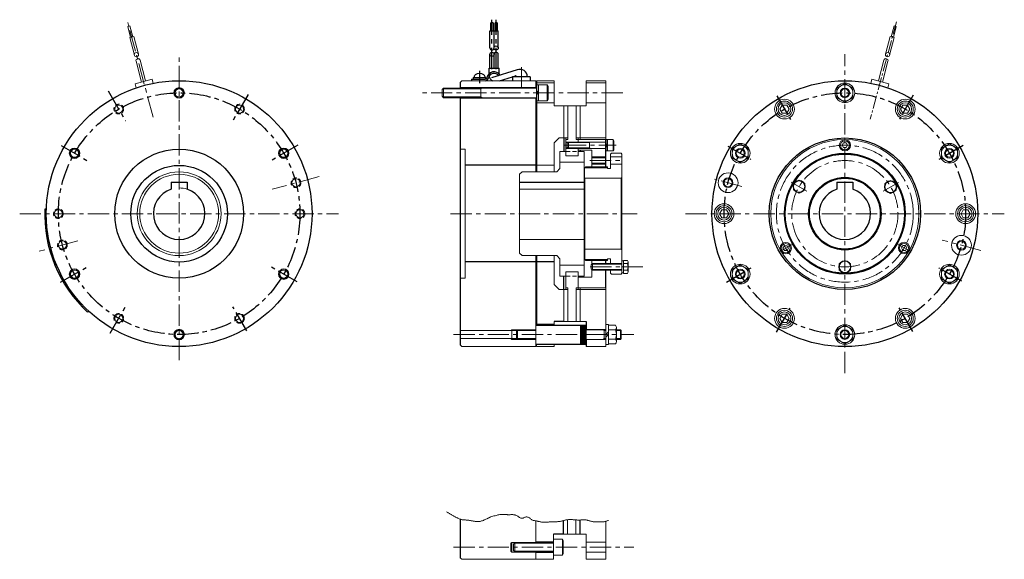
# Model space of a CAD drawing. Units: millimetres. Extents: x -306 to 306, y -141 to 194.
import ezdxf

# ---------------------------------------------------------------- set-up
doc = ezdxf.new("R2010")
doc.units = ezdxf.units.MM
doc.header["$LTSCALE"] = 0.416667
for name, pattern in [('CENTER', [50.8, 31.75, -6.35, 6.35, -6.35]), ('CENTER2', [28.575, 19.05, -3.175, 3.175, -3.175]), ('DASHED2', [9.525, 6.35, -3.175])]:
    doc.linetypes.add(name, pattern=pattern)
doc.layers.add('Layer0001', color=7, linetype='Continuous')

# ---------------------------------------------------------------- blocks, each defined once
blk = doc.blocks.new('DC_GROUP_165_1')
at = {"color": 4, "linetype": 'Continuous', "lineweight": 25}
for p, q in [((-289, 75.96), (-290, 75.99)), ((-282.77, 41.51), (-283.69, 41.12)), ((-262.81, 12.74), (-263.5, 12.01))]:
    blk.add_line(p, q, dxfattribs=at)
blk.add_arc((-206.55, 73.08), 83.5, 178, 227, dxfattribs=at)
blk = doc.blocks.new('DC_GROUP_165_2')
at = {"color": 3, "linetype": 'Continuous', "lineweight": 13}
for p, q in [((58.37, -8.18), (58.37, 4.32)), ((58.37, 4.32), (59.97, 4.32)), ((59.97, -8.18), (59.97, 4.32)), ((59.97, 3.85), (64.47, 3.85)), ((64.47, 0.96), (59.97, 0.96)), ((64.97, 2.4), (64.97, -6.26)), ((59.97, -4.81), (64.47, -4.81)), ((59.97, -8.18), (58.37, -8.18)), ((59.97, -7.7), (64.47, -7.7))]:
    blk.add_line(p, q, dxfattribs=at)
for centre, radius, start, end in [((62.65, 2.4), 2.32, 321.48106, 38.51894), ((56.46, -1.93), 8.51, 340.18081, 19.81919), ((62.65, -6.26), 2.32, 321.48106, 38.51894)]:
    blk.add_arc(centre, radius, start, end, dxfattribs=at)
blk = doc.blocks.new('DC_GROUP_165_3')
at = {"color": 3, "linetype": 'Continuous', "lineweight": 18}
for p, q in [((-40.48, -112.01), (-40.14, -112.22)), ((-40.14, -112.22), (-39.79, -112.43)), ((-39.79, -112.43), (-39.45, -112.64)), ((-39.45, -112.64), (-39.1, -112.85)), ((-39.1, -112.85), (-38.75, -113.06)), ((-38.75, -113.06), (-38.41, -113.26)), ((-38.41, -113.26), (-38.06, -113.47)), ((-38.06, -113.47), (-37.71, -113.67)), ((-37.71, -113.67), (-37.36, -113.88)), ((-37.36, -113.88), (-37.01, -114.08)), ((-37.01, -114.08), (-36.66, -114.28)), ((-36.66, -114.28), (-36.31, -114.48)), ((-36.31, -114.48), (-35.96, -114.67)), ((-35.96, -114.67), (-35.6, -114.87)), ((-35.6, -114.87), (-35.25, -115.06)), ((-35.25, -115.06), (-34.89, -115.25)), ((-34.89, -115.25), (-34.53, -115.44)), ((-34.53, -115.44), (-34.17, -115.62)), ((-34.17, -115.62), (-33.81, -115.8)), ((-33.81, -115.8), (-33.45, -115.98)), ((-33.45, -115.98), (-33.08, -116.15)), ((-13.29, -115.19), (-12.98, -115.09)), ((-12.98, -115.09), (-12.35, -114.9)), ((-12.35, -114.9), (-11.72, -114.72)), ((-11.72, -114.72), (-11.07, -114.54)), ((-11.07, -114.54), (-10.43, -114.37)), ((-10.43, -114.37), (-9.8, -114.21)), ((-9.8, -114.21), (-9.18, -114.07)), ((-9.18, -114.07), (-8.58, -113.94)), ((-8.58, -113.94), (-8, -113.83)), ((-8, -113.83), (-7.46, -113.74)), ((-7.46, -113.74), (-6.94, -113.68)), ((-6.94, -113.68), (-6.46, -113.63)), ((-6.46, -113.63), (-6, -113.61)), ((-6, -113.61), (-5.57, -113.59)), ((-5.57, -113.59), (-5.16, -113.6)), ((-5.16, -113.6), (-4.76, -113.61)), ((-4.76, -113.61), (-4.38, -113.62)), ((-4.38, -113.62), (-4.01, -113.65)), ((-4.01, -113.65), (-3.65, -113.68)), ((-3.65, -113.68), (-3.29, -113.7)), ((-3.29, -113.7), (-2.93, -113.73)), ((-2.93, -113.73), (-2.58, -113.75)), ((-2.58, -113.75), (-2.22, -113.77)), ((-2.22, -113.77), (-1.85, -113.77)), ((-1.85, -113.77), (-1.47, -113.77)), ((-1.47, -113.77), (-1.08, -113.76)), ((-1.08, -113.76), (-0.68, -113.74)), ((-0.68, -113.74), (-0.28, -113.73)), ((-0.28, -113.73), (0.13, -113.72)), ((0.13, -113.72), (0.54, -113.73)), ((0.54, -113.73), (0.95, -113.75)), ((0.95, -113.75), (1.36, -113.8)), ((1.36, -113.8), (1.77, -113.87)), ((1.77, -113.87), (2.17, -113.98)), ((2.17, -113.98), (2.57, -114.12)), ((2.57, -114.12), (2.96, -114.3)), ((2.96, -114.3), (3.35, -114.52)), ((3.35, -114.52), (3.72, -114.76)), ((3.72, -114.76), (4.09, -115.01)), ((4.09, -115.01), (4.46, -115.26)), ((4.46, -115.26), (4.82, -115.49)), ((4.82, -115.49), (5.18, -115.7)), ((5.18, -115.7), (5.54, -115.86)), ((5.54, -115.86), (5.9, -115.97)), ((5.9, -115.97), (6.25, -116.02)), ((6.25, -116.02), (6.61, -115.99)), ((6.61, -115.99), (6.97, -115.88)), ((6.97, -115.88), (7.33, -115.72)), ((7.33, -115.72), (7.7, -115.53)), ((7.7, -115.53), (8.09, -115.36)), ((8.09, -115.36), (8.48, -115.24)), ((8.48, -115.24), (8.89, -115.18)), ((8.89, -115.18), (9.3, -115.18)), ((9.3, -115.18), (9.71, -115.24)), ((9.71, -115.24), (10.12, -115.35)), ((10.12, -115.35), (10.51, -115.51)), ((10.51, -115.51), (10.89, -115.71)), ((10.89, -115.71), (11.24, -115.94)), ((11.24, -115.94), (11.56, -116.2)), ((-33.08, -116.15), (-32.71, -116.32)), ((-32.71, -116.32), (-32.34, -116.48)), ((-32.34, -116.48), (-31.96, -116.62)), ((-31.96, -116.62), (-31.58, -116.73)), ((-31.58, -116.73), (-31.18, -116.81)), ((-31.18, -116.81), (-30.79, -116.87)), ((-30.79, -116.87), (-30.38, -116.92)), ((-30.38, -116.92), (-29.98, -116.95)), ((-29.98, -116.95), (-29.57, -116.98)), ((-29.57, -116.98), (-29.16, -117)), ((-29.16, -117), (-28.76, -117.03)), ((-28.76, -117.03), (-28.35, -117.06)), ((-28.35, -117.06), (-27.95, -117.1)), ((-27.95, -117.1), (-27.56, -117.14)), ((-27.56, -117.14), (-27.16, -117.19)), ((-27.16, -117.19), (-26.76, -117.25)), ((-26.76, -117.25), (-26.36, -117.31)), ((-26.36, -117.31), (-25.96, -117.38)), ((-25.96, -117.38), (-25.56, -117.45)), ((-25.56, -117.45), (-25.16, -117.52)), ((-25.16, -117.52), (-24.75, -117.59)), ((-24.75, -117.59), (-24.35, -117.67)), ((-24.35, -117.67), (-23.94, -117.74)), ((-23.94, -117.74), (-23.53, -117.81)), ((-23.53, -117.81), (-23.12, -117.87)), ((-23.12, -117.87), (-22.72, -117.93)), ((-22.72, -117.93), (-22.32, -117.98)), ((-22.32, -117.98), (-21.94, -118.02)), ((-21.94, -118.02), (-21.56, -118.05)), ((-21.56, -118.05), (-21.19, -118.06)), ((-21.19, -118.06), (-20.82, -118.06)), ((-20.82, -118.06), (-20.45, -118.03)), ((-20.45, -118.03), (-20.07, -117.98)), ((-20.07, -117.98), (-19.66, -117.91)), ((-19.66, -117.91), (-19.22, -117.8)), ((-19.22, -117.8), (-18.74, -117.66)), ((-18.74, -117.66), (-18.22, -117.48)), ((-18.22, -117.48), (-17.68, -117.27)), ((-17.68, -117.27), (-17.12, -117.05)), ((-17.12, -117.05), (-16.58, -116.82)), ((-16.58, -116.82), (-16.07, -116.59)), ((-16.07, -116.59), (-15.61, -116.37)), ((-15.61, -116.37), (-15.5, -116.32)), ((11.56, -116.2), (11.87, -116.46)), ((11.87, -116.46), (12.17, -116.72)), ((12.17, -116.72), (12.5, -116.94)), ((12.5, -116.94), (12.84, -117.12)), ((12.84, -117.12), (13.21, -117.27)), ((13.21, -117.27), (13.6, -117.38)), ((13.6, -117.38), (13.99, -117.46)), ((13.99, -117.46), (14.4, -117.54)), ((14.4, -117.54), (14.82, -117.6)), ((14.82, -117.6), (15.23, -117.66)), ((15.23, -117.66), (15.64, -117.73)), ((15.64, -117.73), (16.05, -117.81)), ((16.05, -117.81), (16.45, -117.89)), ((16.45, -117.89), (16.85, -117.98)), ((16.85, -117.98), (17.24, -118.07)), ((17.24, -118.07), (17.63, -118.15)), ((17.63, -118.15), (18.03, -118.23)), ((18.03, -118.23), (18.42, -118.3)), ((18.42, -118.3), (18.81, -118.36)), ((18.81, -118.36), (19.21, -118.41)), ((19.21, -118.41), (19.6, -118.44)), ((19.6, -118.44), (20, -118.46)), ((20, -118.46), (20.4, -118.46)), ((20.4, -118.46), (20.8, -118.45)), ((20.8, -118.45), (21.2, -118.43)), ((21.2, -118.43), (21.6, -118.41)), ((21.6, -118.41), (22.01, -118.38)), ((22.01, -118.38), (22.41, -118.34)), ((22.41, -118.34), (22.82, -118.3)), ((22.82, -118.3), (23.22, -118.26)), ((23.22, -118.26), (23.63, -118.23)), ((23.63, -118.23), (24.04, -118.2)), ((24.04, -118.2), (24.45, -118.17)), ((24.45, -118.17), (24.85, -118.16)), ((24.85, -118.16), (25.26, -118.15)), ((25.26, -118.15), (25.67, -118.14)), ((25.67, -118.14), (26.07, -118.14)), ((26.07, -118.14), (26.48, -118.14)), ((26.48, -118.14), (26.89, -118.13)), ((26.89, -118.13), (27.29, -118.13)), ((27.29, -118.13), (27.69, -118.12)), ((27.69, -118.12), (28.1, -118.11)), ((28.1, -118.11), (28.5, -118.09)), ((28.5, -118.09), (28.9, -118.06)), ((28.9, -118.06), (29.3, -118.02)), ((29.3, -118.02), (29.69, -117.96)), ((29.69, -117.96), (30.09, -117.9)), ((30.09, -117.9), (30.48, -117.82)), ((30.48, -117.82), (30.87, -117.72)), ((30.87, -117.72), (31.26, -117.63)), ((31.26, -117.63), (31.66, -117.52)), ((31.66, -117.52), (32.05, -117.42)), ((32.05, -117.42), (32.44, -117.31)), ((32.44, -117.31), (32.83, -117.21)), ((32.83, -117.21), (33.22, -117.12)), ((33.22, -117.12), (33.62, -117.04)), ((33.62, -117.04), (34.02, -116.97)), ((34.02, -116.97), (34.42, -116.91)), ((34.42, -116.91), (34.82, -116.86)), ((34.82, -116.86), (35.22, -116.83)), ((35.22, -116.83), (35.63, -116.81)), ((35.63, -116.81), (36.03, -116.79)), ((36.03, -116.79), (36.44, -116.79)), ((36.44, -116.79), (36.84, -116.8)), ((36.84, -116.8), (37.25, -116.81)), ((37.25, -116.81), (37.65, -116.83)), ((37.65, -116.83), (38.05, -116.86)), ((38.05, -116.86), (38.46, -116.89)), ((38.46, -116.89), (38.86, -116.92)), ((38.86, -116.92), (39.26, -116.95)), ((39.26, -116.95), (39.66, -116.98)), ((39.66, -116.98), (40.07, -117.01)), ((40.07, -117.01), (40.47, -117.04)), ((40.47, -117.04), (40.87, -117.06)), ((40.87, -117.06), (41.28, -117.07)), ((41.28, -117.07), (41.68, -117.08)), ((41.68, -117.08), (42.08, -117.07)), ((42.08, -117.07), (42.49, -117.06)), ((42.49, -117.06), (42.89, -117.03)), ((42.89, -117.03), (43.3, -117)), ((43.3, -117), (43.7, -116.96)), ((43.7, -116.96), (44.11, -116.93)), ((44.11, -116.93), (44.51, -116.91)), ((44.51, -116.91), (44.91, -116.91)), ((44.91, -116.91), (45.31, -116.92)), ((45.31, -116.92), (45.71, -116.96)), ((45.71, -116.96), (46.11, -117.01)), ((46.11, -117.01), (46.5, -117.09)), ((46.5, -117.09), (46.89, -117.18)), ((46.89, -117.18), (47.29, -117.28)), ((47.29, -117.28), (47.68, -117.39)), ((47.68, -117.39), (48.07, -117.5)), ((48.07, -117.5), (48.46, -117.62)), ((48.46, -117.62), (48.86, -117.73)), ((48.86, -117.73), (49.25, -117.84)), ((49.25, -117.84), (49.64, -117.94)), ((49.64, -117.94), (50.04, -118.03)), ((50.04, -118.03), (50.43, -118.1)), ((50.43, -118.1), (50.83, -118.16)), ((50.83, -118.16), (51.23, -118.2)), ((51.23, -118.2), (51.63, -118.22)), ((51.63, -118.22), (52.03, -118.23)), ((52.03, -118.23), (52.43, -118.22)), ((52.43, -118.22), (52.84, -118.21)), ((52.84, -118.21), (53.24, -118.2)), ((53.24, -118.2), (53.65, -118.18)), ((53.65, -118.18), (54.05, -118.18)), ((54.05, -118.18), (54.46, -118.18)), ((54.46, -118.18), (54.87, -118.19)), ((54.87, -118.19), (55.27, -118.2)), ((55.27, -118.2), (55.68, -118.22)), ((55.68, -118.22), (56.08, -118.22)), ((56.08, -118.22), (56.49, -118.21)), ((56.49, -118.21), (56.88, -118.18)), ((56.88, -118.18), (57.28, -118.13)), ((57.28, -118.13), (57.67, -118.06)), ((57.67, -118.06), (58.06, -117.96)), ((58.06, -117.96), (58.45, -117.85)), ((58.45, -117.85), (58.84, -117.72)), ((58.84, -117.72), (59.22, -117.59)), ((59.22, -117.59), (59.6, -117.44)), ((59.6, -117.44), (59.99, -117.3))]:
    blk.add_line(p, q, dxfattribs=at)
blk = doc.blocks.new('DC_GROUP_165_4')
at = {"color": 3, "linetype": 'Continuous', "lineweight": 18}
for p, q in [((-15.1, -116.15), (-15.06, -116.13)), ((-15.06, -116.13), (-15.02, -116.12)), ((-15.02, -116.12), (-14.98, -116.1)), ((-14.98, -116.1), (-14.94, -116.08)), ((-14.94, -116.08), (-14.9, -116.06)), ((-14.9, -116.06), (-14.86, -116.04)), ((-14.86, -116.04), (-14.82, -116.02)), ((-14.82, -116.02), (-14.78, -116)), ((-14.78, -116), (-14.74, -115.98)), ((-14.74, -115.98), (-14.7, -115.96)), ((-14.7, -115.96), (-14.66, -115.94)), ((-14.66, -115.94), (-14.62, -115.92)), ((-14.62, -115.92), (-14.58, -115.9)), ((-14.58, -115.9), (-14.54, -115.88)), ((-14.54, -115.88), (-14.5, -115.86)), ((-14.5, -115.86), (-14.46, -115.84)), ((-14.46, -115.84), (-14.42, -115.82)), ((-14.42, -115.82), (-14.38, -115.79)), ((-14.38, -115.79), (-14.34, -115.77)), ((-14.34, -115.77), (-14.3, -115.75)), ((-14.3, -115.75), (-14.26, -115.73)), ((-14.26, -115.73), (-14.22, -115.71)), ((-14.22, -115.71), (-14.18, -115.69)), ((-14.18, -115.69), (-14.14, -115.67)), ((-14.14, -115.67), (-14.1, -115.66)), ((-14.1, -115.66), (-14.06, -115.64)), ((-14.06, -115.64), (-14.01, -115.62)), ((-14.01, -115.62), (-13.97, -115.6)), ((-13.97, -115.6), (-13.93, -115.58)), ((-13.93, -115.58), (-13.89, -115.56)), ((-13.89, -115.56), (-13.86, -115.54)), ((-13.86, -115.54), (-13.82, -115.51)), ((-13.82, -115.51), (-13.79, -115.48)), ((-13.79, -115.48), (-13.75, -115.45)), ((-13.75, -115.45), (-13.72, -115.42)), ((-13.72, -115.42), (-13.68, -115.4)), ((-13.68, -115.4), (-13.64, -115.37)), ((-13.64, -115.37), (-13.6, -115.35)), ((-13.6, -115.35), (-13.56, -115.34)), ((-13.56, -115.34), (-13.52, -115.32)), ((-13.52, -115.32), (-13.48, -115.31)), ((-13.48, -115.31), (-13.44, -115.29)), ((-13.44, -115.29), (-13.39, -115.27)), ((-13.39, -115.27), (-13.36, -115.24)), ((-13.36, -115.24), (-13.32, -115.22)), ((-13.32, -115.22), (-13.29, -115.19)), ((-15.5, -116.32), (-15.39, -116.28)), ((-15.5, -116.32), (-15.48, -116.31)), ((-15.48, -116.31), (-15.43, -116.29)), ((-15.39, -116.28), (-15.35, -116.26)), ((-15.35, -116.26), (-15.31, -116.24)), ((-15.31, -116.24), (-15.27, -116.22)), ((-15.27, -116.22), (-15.23, -116.21)), ((-15.23, -116.21), (-15.19, -116.19)), ((-15.19, -116.19), (-15.14, -116.17)), ((-15.14, -116.17), (-15.1, -116.15))]:
    blk.add_line(p, q, dxfattribs=at)
blk = doc.blocks.new('DC_GROUP_165_5')
at = {"color": 3, "linetype": 'Continuous', "lineweight": 13}
for p, q in [((271.73, 116.35), (266.73, 113.46)), ((276.73, 113.46), (271.73, 116.35)), ((266.73, 113.46), (266.73, 107.69)), ((276.73, 107.69), (276.73, 113.46)), ((266.73, 107.69), (271.73, 104.8)), ((271.73, 104.8), (276.73, 107.69))]:
    blk.add_line(p, q, dxfattribs=at)
for radius in [6.1, 5, 2.46]:
    blk.add_circle((271.73, 110.58), radius, dxfattribs=at)
at = {"color": 4, "linetype": 'Continuous', "lineweight": 13}
blk.add_circle((271.73, 110.58), 3, dxfattribs=at)
blk = doc.blocks.new('DC_GROUP_165_6')
at = {"color": 3, "linetype": 'Continuous', "lineweight": 13}
for p, q in [((271.73, 41.35), (266.73, 38.46)), ((266.73, 38.46), (266.73, 32.69)), ((276.73, 38.46), (271.73, 41.35)), ((276.73, 32.69), (276.73, 38.46)), ((266.73, 32.69), (271.73, 29.8)), ((271.73, 29.8), (276.73, 32.69))]:
    blk.add_line(p, q, dxfattribs=at)
for radius in [6.1, 5, 2.46]:
    blk.add_circle((271.73, 35.58), radius, dxfattribs=at)
at = {"color": 4, "linetype": 'Continuous', "lineweight": 13}
blk.add_circle((271.73, 35.58), 3, dxfattribs=at)
blk = doc.blocks.new('DC_GROUP_165_7')
at = {"color": 3, "linetype": 'Continuous', "lineweight": 13}
for p, q in [((242.83, 10.62), (241.39, 8.12)), ((241.39, 8.12), (242.83, 5.62)), ((245.72, 10.62), (242.83, 10.62)), ((247.16, 8.12), (245.72, 10.62)), ((245.72, 5.62), (247.16, 8.12)), ((242.83, 5.62), (245.72, 5.62))]:
    blk.add_line(p, q, dxfattribs=at)
for radius in [5, 3.96]:
    blk.add_circle((244.28, 8.12), radius, dxfattribs=at)
blk = doc.blocks.new('DC_GROUP_165_8')
at = {"color": 3, "linetype": 'Continuous', "lineweight": 13}
for p, q in [((242.83, 140.53), (241.39, 138.03)), ((241.39, 138.03), (242.83, 135.53)), ((245.72, 140.53), (242.83, 140.53)), ((242.83, 135.53), (245.72, 135.53)), ((247.16, 138.03), (245.72, 140.53)), ((245.72, 135.53), (247.16, 138.03))]:
    blk.add_line(p, q, dxfattribs=at)
for radius in [5, 3.96]:
    blk.add_circle((244.28, 138.03), radius, dxfattribs=at)
blk = doc.blocks.new('DC_GROUP_165_9')
at = {"color": 3, "linetype": 'Continuous', "lineweight": 13}
for p, q in [((280.33, 75.58), (278.89, 73.08)), ((283.22, 75.58), (280.33, 75.58)), ((284.66, 73.08), (283.22, 75.58)), ((278.89, 73.08), (280.33, 70.58)), ((280.33, 70.58), (283.22, 70.58)), ((283.22, 70.58), (284.66, 73.08))]:
    blk.add_line(p, q, dxfattribs=at)
for radius in [5, 3.96]:
    blk.add_circle((281.78, 73.08), radius, dxfattribs=at)
blk = doc.blocks.new('DC_GROUP_165_10')
at = {"color": 3, "linetype": 'Continuous', "lineweight": 13}
for p, q in [((178.39, 93.94), (174.89, 91.92)), ((174.89, 91.92), (174.89, 87.88)), ((181.89, 91.92), (178.39, 93.94)), ((181.89, 87.88), (181.89, 91.92)), ((174.89, 87.88), (178.39, 85.86)), ((178.39, 85.86), (181.89, 87.88))]:
    blk.add_line(p, q, dxfattribs=at)
for radius in [3.8, 3.5]:
    blk.add_circle((178.39, 89.9), radius, dxfattribs=at)
blk = doc.blocks.new('DC_GROUP_165_11')
at = {"color": 3, "linetype": 'Continuous', "lineweight": 13}
for p, q in [((169.2, 53.17), (168.33, 51.67)), ((168.33, 51.67), (169.2, 50.17)), ((170.93, 53.17), (169.2, 53.17)), ((169.2, 50.17), (170.93, 50.17)), ((171.79, 51.67), (170.93, 53.17)), ((170.93, 50.17), (171.79, 51.67))]:
    blk.add_line(p, q, dxfattribs=at)
for radius in [3.5, 2.81]:
    blk.add_circle((170.06, 51.67), radius, dxfattribs=at)
blk = doc.blocks.new('DC_GROUP_165_12')
at = {"color": 3, "linetype": 'Continuous', "lineweight": 13}
for p, q in [((206.78, 153.85), (201.78, 150.96)), ((211.78, 150.96), (206.78, 153.85)), ((201.78, 150.96), (201.78, 145.19)), ((211.78, 145.19), (211.78, 150.96)), ((201.78, 145.19), (206.78, 142.3)), ((206.78, 142.3), (211.78, 145.19))]:
    blk.add_line(p, q, dxfattribs=at)
for radius in [6.1, 5, 2.46]:
    blk.add_circle((206.78, 148.08), radius, dxfattribs=at)
at = {"color": 4, "linetype": 'Continuous', "lineweight": 13}
blk.add_circle((206.78, 148.08), 3, dxfattribs=at)
blk = doc.blocks.new('DC_GROUP_165_13')
at = {"color": 3, "linetype": 'Continuous', "lineweight": 13}
for p, q in [((141.83, 116.35), (136.83, 113.46)), ((146.83, 113.46), (141.83, 116.35)), ((136.83, 113.46), (136.83, 107.69)), ((146.83, 107.69), (146.83, 113.46)), ((136.83, 107.69), (141.83, 104.8)), ((141.83, 104.8), (146.83, 107.69))]:
    blk.add_line(p, q, dxfattribs=at)
for radius in [6.1, 5, 2.46]:
    blk.add_circle((141.83, 110.58), radius, dxfattribs=at)
at = {"color": 4, "linetype": 'Continuous', "lineweight": 13}
blk.add_circle((141.83, 110.58), 3, dxfattribs=at)
blk = doc.blocks.new('DC_GROUP_165_14')
at = {"color": 3, "linetype": 'Continuous', "lineweight": 13}
for p, q in [((141.83, 41.35), (136.83, 38.46)), ((136.83, 38.46), (136.83, 32.69)), ((146.83, 38.46), (141.83, 41.35)), ((146.83, 32.69), (146.83, 38.46)), ((136.83, 32.69), (141.83, 29.8)), ((141.83, 29.8), (146.83, 32.69))]:
    blk.add_line(p, q, dxfattribs=at)
for radius in [6.1, 5, 2.46]:
    blk.add_circle((141.83, 35.58), radius, dxfattribs=at)
at = {"color": 4, "linetype": 'Continuous', "lineweight": 13}
blk.add_circle((141.83, 35.58), 3, dxfattribs=at)
blk = doc.blocks.new('DC_GROUP_165_15')
at = {"color": 3, "linetype": 'Continuous', "lineweight": 13}
for p, q in [((206.78, 3.85), (201.78, 0.96)), ((201.78, 0.96), (201.78, -4.81)), ((211.78, 0.96), (206.78, 3.85)), ((211.78, -4.81), (211.78, 0.96)), ((201.78, -4.81), (206.78, -7.7)), ((206.78, -7.7), (211.78, -4.81))]:
    blk.add_line(p, q, dxfattribs=at)
for radius in [6.1, 5, 2.46]:
    blk.add_circle((206.78, -1.92), radius, dxfattribs=at)
at = {"color": 4, "linetype": 'Continuous', "lineweight": 13}
blk.add_circle((206.78, -1.92), 3, dxfattribs=at)
blk = doc.blocks.new('DC_GROUP_165_16')
at = {"color": 3, "linetype": 'Continuous', "lineweight": 13}
for p, q in [((167.83, 10.62), (166.39, 8.12)), ((166.39, 8.12), (167.83, 5.62)), ((170.72, 10.62), (167.83, 10.62)), ((172.16, 8.12), (170.72, 10.62)), ((170.72, 5.62), (172.16, 8.12)), ((167.83, 5.62), (170.72, 5.62))]:
    blk.add_line(p, q, dxfattribs=at)
for radius in [5, 3.96]:
    blk.add_circle((169.28, 8.12), radius, dxfattribs=at)
blk = doc.blocks.new('DC_GROUP_165_17')
at = {"color": 3, "linetype": 'Continuous', "lineweight": 13}
for p, q in [((130.33, 75.58), (128.89, 73.08)), ((133.22, 75.58), (130.33, 75.58)), ((134.66, 73.08), (133.22, 75.58)), ((128.89, 73.08), (130.33, 70.58)), ((130.33, 70.58), (133.22, 70.58)), ((133.22, 70.58), (134.66, 73.08))]:
    blk.add_line(p, q, dxfattribs=at)
for radius in [5, 3.96]:
    blk.add_circle((131.78, 73.08), radius, dxfattribs=at)
blk = doc.blocks.new('DC_GROUP_165_18')
at = {"color": 3, "linetype": 'Continuous', "lineweight": 13}
for p, q in [((167.83, 140.53), (166.39, 138.03)), ((166.39, 138.03), (167.83, 135.53)), ((170.72, 140.53), (167.83, 140.53)), ((167.83, 135.53), (170.72, 135.53)), ((172.16, 138.03), (170.72, 140.53)), ((170.72, 135.53), (172.16, 138.03))]:
    blk.add_line(p, q, dxfattribs=at)
for radius in [5, 3.96]:
    blk.add_circle((169.28, 138.03), radius, dxfattribs=at)
blk = doc.blocks.new('DC_GROUP_165_19')
at = {"color": 3, "linetype": 'Continuous', "lineweight": 13}
for p, q in [((235.16, 93.76), (231.66, 91.74)), ((231.66, 91.74), (231.66, 87.7)), ((238.66, 91.74), (235.16, 93.76)), ((238.66, 87.7), (238.66, 91.74)), ((231.66, 87.7), (235.16, 85.68)), ((235.16, 85.68), (238.66, 87.7))]:
    blk.add_line(p, q, dxfattribs=at)
for radius in [3.8, 3.5]:
    blk.add_circle((235.16, 89.72), radius, dxfattribs=at)
blk = doc.blocks.new('DC_GROUP_165_20')
at = {"color": 3, "linetype": 'Continuous', "lineweight": 13}
for p, q in [((206.78, 44.12), (203.28, 42.1)), ((210.28, 42.1), (206.78, 44.12)), ((203.28, 42.1), (203.28, 38.06)), ((203.28, 38.06), (206.78, 36.04)), ((206.78, 36.04), (210.28, 38.06)), ((210.28, 38.06), (210.28, 42.1))]:
    blk.add_line(p, q, dxfattribs=at)
for radius in [3.8, 3.5]:
    blk.add_circle((206.78, 40.08), radius, dxfattribs=at)
blk = doc.blocks.new('DC_GROUP_165_21')
at = {"color": 4, "linetype": 'CENTER', "lineweight": 13}
blk.add_circle((206.78, 73.08), 33, dxfattribs=at)
blk = doc.blocks.new('DC_GROUP_165_22')
at = {"color": 3, "linetype": 'Continuous', "lineweight": 13}
for p, q in [((205.91, 117.08), (205.04, 115.58)), ((207.64, 117.08), (205.91, 117.08)), ((208.51, 115.58), (207.64, 117.08)), ((205.04, 115.58), (205.91, 114.08)), ((205.91, 114.08), (207.64, 114.08)), ((207.64, 114.08), (208.51, 115.58))]:
    blk.add_line(p, q, dxfattribs=at)
for radius in [3.5, 2.81]:
    blk.add_circle((206.78, 115.58), radius, dxfattribs=at)
blk = doc.blocks.new('DC_GROUP_165_23')
at = {"color": 3, "linetype": 'Continuous', "lineweight": 13}
for p, q in [((242.72, 53.33), (241.85, 51.83)), ((241.85, 51.83), (242.72, 50.33)), ((244.45, 53.33), (242.72, 53.33)), ((242.72, 50.33), (244.45, 50.33)), ((245.32, 51.83), (244.45, 53.33)), ((244.45, 50.33), (245.32, 51.83))]:
    blk.add_line(p, q, dxfattribs=at)
for radius in [3.5, 2.81]:
    blk.add_circle((243.58, 51.83), radius, dxfattribs=at)
blk = doc.blocks.new('DC_GROUP_165_24')
at = {"color": 4, "linetype": 'CENTER', "lineweight": 13}
blk.add_circle((206.78, 73.08), 42.5, dxfattribs=at)

msp = doc.modelspace()

# ---------------------------------------------------------------- linework, layer by layer
at = {"color": 4, "linetype": 'CENTER', "lineweight": 13}
for p, q in [((-222.69, 133.07), (-238.89, 193.51)), ((-206.55, -17.76), (-206.55, 172.08)), ((206.78, -25.92), (206.78, 172.08)), ((5.97, 151.08), (5.97, 164.08)), ((32.89, 115.58), (64.76, 115.58)), ((48.52, 106.08), (69.53, 106.08)), ((-119.55, 96.13), (-148.74, 88.31)), ((142.74, 90.05), (125.83, 94.58)), ((173.53, 92.7), (183.15, 87.15)), ((230.48, 87.02), (240.01, 92.52)), ((-305.55, 73.08), (-107.55, 73.08)), ((-38.02, 73.08), (77.85, 73.08)), ((107.78, 73.08), (305.78, 73.08)), ((-269.55, 56.2), (-293.48, 49.78)), ((291.25, 50.26), (267.1, 56.73)), ((174.39, 54.17), (165.73, 49.17)), ((239.25, 54.33), (247.91, 49.33)), ((48.62, 40.07), (81.35, 40.07))]:
    msp.add_line(p, q, dxfattribs=at)
at = {"color": 91, "linetype": 'Continuous', "lineweight": 18}
for p, q in [((-237.13, 189.66), (-238.48, 189.29)), ((-237.13, 189.66), (-235.32, 182.89)), ((237.37, 189.65), (235.55, 182.89)), ((237.37, 189.65), (238.72, 189.29)), ((-236.67, 182.53), (-238.48, 189.29)), ((236.91, 182.53), (238.72, 189.29)), ((-237.25, 182.38), (-234.74, 183.05)), ((-234.33, 171.49), (-237.25, 182.38)), ((-231.82, 172.16), (-234.74, 183.05)), ((232.06, 172.16), (234.97, 183.05)), ((234.57, 171.49), (237.49, 182.37)), ((237.49, 182.37), (234.97, 183.05)), ((-229.87, 154.83), (-233.32, 167.72)), ((-227.36, 155.5), (-230.81, 168.39)), ((227.59, 155.5), (231.05, 168.39)), ((230.1, 154.82), (233.56, 167.71)), ((-223.3, 156.59), (-233.93, 153.74)), ((-233.93, 153.74), (-233.23, 151.15)), ((-223.3, 156.59), (-222.61, 153.99)), ((26.37, 154.23), (15.37, 154.23)), ((223.54, 156.58), (222.84, 153.99)), ((223.54, 156.58), (234.16, 153.74)), ((234.16, 153.74), (233.47, 151.15)), ((26.37, 141.93), (15.37, 141.93)), ((26.37, 103.11), (15.37, 103.11)), ((14.97, 40.58), (14.97, -9.42)), ((15.37, -7.83), (15.37, -9.42))]:
    msp.add_line(p, q, dxfattribs=at)
at = {"color": 91, "linetype": 'Continuous', "lineweight": 25}
for p, q in [((-11.63, 191.61), (-13.03, 191.61)), ((-13.03, 186.61), (-13.03, 191.61)), ((-11.63, 191.61), (-11.63, 186.61)), ((-10.43, 186.61), (-10.43, 191.61)), ((-9.03, 191.61), (-10.43, 191.61)), ((-9.03, 191.61), (-9.03, 186.61)), ((-13.63, 175.96), (-13.63, 186.61)), ((-13.63, 186.61), (-8.43, 186.61)), ((-11.03, 175.96), (-11.03, 186.61)), ((-8.43, 175.96), (-8.43, 186.61)), ((-13.63, 163.39), (-13.63, 172.05)), ((-11.03, 163.39), (-11.03, 172.05)), ((-8.43, 163.39), (-8.43, 172.05)), ((-14.13, 163.39), (-7.93, 163.39)), ((-14.13, 159.94), (-14.13, 163.39)), ((3.31, 162.37), (-12.54, 157.33)), ((-7.93, 159.94), (-7.93, 163.39)), ((-24.03, 157.58), (-24.03, 156.58)), ((-24.03, 157.58), (-16.03, 157.58)), ((-22.03, 156.58), (-18.03, 156.58)), ((-18.03, 156.58), (-16.53, 156.58)), ((-16.03, 156.71), (-16.03, 157.58)), ((-7.75, 155.58), (0.47, 158.03)), ((11.47, 158.08), (0.47, 158.08)), ((0.47, 158.08), (0.47, 155.58)), ((0.62, 158.08), (2.23, 158.56)), ((11.47, 158.08), (11.47, 155.58)), ((45.07, 95.38), (45.07, 101.28)), ((-211.55, 92.58), (-201.55, 92.58)), ((-211.55, 92.58), (-211.55, 88.28)), ((-201.55, 92.58), (-201.55, 88.28)), ((4.87, 92.58), (44.87, 92.58)), ((201.78, 92.58), (201.78, 88.28)), ((201.78, 92.58), (211.78, 92.58)), ((211.78, 92.58), (211.78, 88.28)), ((45.07, 50.78), (45.07, 44.88)), ((58.12, 38.07), (58.12, 27.08)), ((46.17, 6.11), (46.17, 1.17)), ((46.17, -5.03), (46.17, -9.42))]:
    msp.add_line(p, q, dxfattribs=at)
at = {"color": 4, "linetype": 'CENTER', "lineweight": 25}
for p, q in [((-12.33, 162.87), (-12.33, 193.33)), ((-9.73, 162.87), (-9.73, 193.33)), ((-20.03, 161.83), (-20.03, 154.08)), ((-250.55, 149.3), (-239.9, 130.84)), ((-163.79, 147.13), (-173.58, 130.19)), ((164.51, 146.28), (173.01, 131.57)), ((249.22, 146.6), (240.68, 131.8)), ((-279.75, 115.34), (-263.88, 106.18)), ((-132.96, 115.57), (-148.83, 106.4)), ((134.18, 114.99), (148.41, 106.78)), ((280.26, 115.5), (265.04, 106.72)), ((-280.14, 30.59), (-264.27, 39.75)), ((-133.34, 30.81), (-149.22, 39.98)), ((133.29, 30.65), (148.51, 39.44)), ((279.37, 31.16), (265.15, 39.38)), ((-249.31, -0.98), (-239.52, 15.97)), ((-164.55, 0.33), (-173.2, 15.32)), ((164.33, -0.44), (172.87, 14.35)), ((249.04, -0.12), (240.55, 14.59))]:
    msp.add_line(p, q, dxfattribs=at)
at = {"color": 4, "linetype": 'CENTER2', "lineweight": 13}
msp.add_line((238.76, 192.15), (222.56, 131.67), dxfattribs=at)
at = {"color": 3, "linetype": 'Continuous', "lineweight": 18}
for p, q in [((-31.03, 155.58), (-32.03, 154.58)), ((14.97, 155.58), (-31.03, 155.58)), ((26.37, 155.58), (15.37, 155.58)), ((16.57, 153.03), (15.37, 153.03)), ((26.37, 140.11), (26.37, 155.58)), ((46.17, 140.11), (46.17, 155.58)), ((46.17, 155.58), (58.37, 155.58)), ((46.17, 154.23), (58.37, 154.23)), ((58.37, 155.58), (58.37, 119.08)), ((-32.03, 151.33), (14.97, 151.33)), ((15.37, 148.08), (16.57, 149.28)), ((16.57, 148.08), (15.37, 146.88)), ((-32.03, 144.83), (14.97, 144.83)), ((16.57, 143.13), (15.37, 143.13)), ((46.17, 141.93), (58.37, 141.93)), ((26.37, 140.11), (32.37, 140.11)), ((32.37, 140.11), (42.37, 140.11)), ((32.37, 140.11), (32.37, 120.08)), ((32.37, 139.11), (32.37, 120.08)), ((34.87, 140.11), (34.87, 119.08)), ((39.87, 140.11), (39.87, 119.08)), ((42.37, 140.11), (46.17, 140.11)), ((42.37, 140.11), (42.37, 119.08)), ((29.37, 120.08), (26.37, 117.08)), ((26.37, 99.08), (26.37, 117.08)), ((32.37, 120.08), (29.37, 120.08)), ((32.37, 120.08), (34.87, 120.08)), ((33.62, 120.08), (33.62, 109.08)), ((34.87, 119.08), (33.62, 119.08)), ((33.62, 117.23), (41.12, 117.23)), ((39.87, 120.08), (58.37, 120.08)), ((39.87, 119.08), (41.12, 119.08)), ((40.87, 119.08), (58.12, 119.08)), ((41.12, 120.08), (41.12, 117.58)), ((48.32, 117.2), (48.32, 113.96)), ((59.32, 119.08), (58.12, 119.08)), ((58.12, 107.84), (58.12, 119.08)), ((58.12, 115.58), (59.32, 116.78)), ((59.07, 119.08), (59.07, 112.08)), ((-32.03, 113.08), (-29.03, 113.08)), ((-29.03, 113.08), (-29.03, 33.08)), ((29.87, 111.78), (29.87, 101.08)), ((33.62, 111.78), (29.87, 111.78)), ((33.62, 113.93), (41.12, 113.93)), ((41.12, 113.58), (41.12, 109.08)), ((41.12, 112.58), (49.62, 112.58)), ((44.87, 111.78), (41.12, 111.78)), ((44.87, 111.78), (44.87, 34.38)), ((49.62, 101.58), (49.62, 112.58)), ((59.32, 115.58), (58.12, 114.38)), ((59.32, 112.08), (58.12, 112.08)), ((58.37, 112.08), (58.37, 102.08)), ((61.37, 110.08), (61.87, 110.58)), ((61.37, 110.08), (61.37, 107.84)), ((67.87, 110.58), (61.87, 110.58)), ((68.37, 110.08), (67.87, 110.58)), ((68.37, 110.08), (68.37, 36.08)), ((44.87, 105.03), (29.87, 105.03)), ((33.62, 109.08), (41.12, 109.08)), ((49.62, 107.73), (58.12, 107.73)), ((49.62, 104.43), (58.12, 104.43)), ((58.12, 107.84), (58.12, 101.58)), ((61.37, 108.33), (68.37, 108.33)), ((61.37, 107.84), (61.37, 102.08)), ((4.87, 97.58), (6.37, 99.08)), ((27.87, 99.08), (6.37, 99.08)), ((29.87, 101.08), (27.87, 99.08)), ((45.87, 102.08), (45.07, 101.28)), ((45.37, 101.58), (59.37, 101.58)), ((45.87, 102.08), (59.37, 102.08)), ((59.37, 102.08), (59.37, 101.08)), ((61.37, 101.08), (59.37, 101.08)), ((61.37, 103.83), (68.37, 103.83)), ((61.37, 102.08), (61.37, 101.08)), ((4.87, 97.58), (4.87, 48.58)), ((45.37, 95.08), (45.07, 95.38)), ((45.37, 95.08), (67.87, 95.08)), ((45.37, 51.08), (45.37, 95.08)), ((67.87, 95.08), (68.37, 95.58)), ((67.87, 95.08), (67.87, 51.08)), ((4.87, 88.28), (44.87, 88.28)), ((44.87, 57.08), (4.87, 57.08)), ((45.37, 51.08), (45.07, 50.78)), ((45.37, 51.08), (67.87, 51.08)), ((67.87, 51.08), (68.37, 50.58)), ((6.37, 47.08), (4.87, 48.58)), ((27.87, 47.08), (6.37, 47.08)), ((26.37, 47.08), (26.37, 29.08)), ((29.87, 45.08), (27.87, 47.08)), ((29.87, 34.38), (29.87, 45.08)), ((45.87, 44.08), (45.07, 44.88)), ((45.37, 44.58), (59.37, 44.58)), ((45.87, 44.08), (59.37, 44.08)), ((49.62, 41.52), (49.62, 44.58)), ((58.12, 44.58), (58.12, 42.07)), ((58.37, 42.07), (58.37, 44.58)), ((59.37, 44.08), (59.37, 45.08)), ((61.37, 45.08), (59.37, 45.08)), ((61.37, 44.08), (61.37, 45.08)), ((61.37, 44.08), (61.37, 42.07)), ((44.87, 41.13), (29.87, 41.13)), ((33.62, 37.08), (41.12, 37.08)), ((33.62, 37.08), (33.62, 26.08)), ((41.12, 37.08), (41.12, 26.08)), ((49.62, 33.58), (49.62, 38.62)), ((58.37, -9.42), (58.37, 38.07)), ((61.37, 38.07), (61.37, 36.08)), ((-32.03, 33.08), (-29.03, 33.08)), ((29.87, 34.38), (33.62, 34.38)), ((41.12, 34.38), (44.87, 34.38)), ((41.12, 33.58), (49.62, 33.58)), ((61.37, 36.08), (61.87, 35.58)), ((67.87, 35.58), (61.87, 35.58)), ((68.37, 36.08), (67.87, 35.58)), ((29.37, 26.08), (26.37, 29.08)), ((29.37, 26.08), (32.37, 26.08)), ((32.37, 26.08), (34.87, 26.08)), ((32.37, 26.08), (32.37, 19.94)), ((33.62, 27.08), (34.87, 27.08)), ((34.87, 27.08), (34.87, 19.94)), ((39.87, 27.08), (41.12, 27.08)), ((39.87, 27.08), (39.87, 19.94)), ((39.87, 26.08), (46.17, 26.08)), ((40.87, 27.08), (58.37, 27.08)), ((42.37, 27.08), (42.37, 19.47)), ((46.17, 26.08), (58.37, 26.08)), ((32.37, 6.11), (32.37, 19.94)), ((34.87, 19.94), (34.87, 6.11)), ((39.87, 19.94), (39.87, 6.11)), ((42.37, 19.47), (42.37, 6.11)), ((26.37, 3.97), (26.37, 6.11)), ((32.37, 6.11), (42.37, 6.11)), ((42.37, 6.11), (46.17, 6.11)), ((14.97, 0.57), (-32.03, 0.57)), ((2.97, 0.57), (3.47, 1.07)), ((2.97, -4.43), (2.97, 0.57)), ((3.47, 1.07), (3.47, -4.93)), ((42.57, 3.97), (42.57, -7.83)), ((43.07, 3.97), (43.07, -7.83)), ((43.57, 3.97), (43.57, -7.83)), ((44.07, 3.97), (44.07, -7.83)), ((44.57, 3.97), (44.57, -7.83)), ((44.87, 3.97), (44.87, -7.83)), ((45.17, 3.97), (45.17, -7.83)), ((45.47, 3.97), (45.47, -7.83)), ((45.77, 3.97), (45.77, -7.83)), ((46.07, 3.97), (46.07, -7.83)), ((46.07, 1.07), (58.27, 1.07)), ((58.37, 1.17), (46.17, 1.17)), ((64.72, 1.07), (67.47, 1.07)), ((67.47, 1.07), (67.97, 0.57)), ((67.97, 0.57), (67.97, -4.43)), ((-32.03, -4.43), (14.97, -4.43)), ((3.47, -4.93), (2.97, -4.43)), ((46.07, -4.93), (58.27, -4.93)), ((46.17, -5.03), (58.37, -5.03)), ((58.37, -1.93), (59.97, -0.33)), ((59.97, -1.93), (58.37, -3.53)), ((64.72, -4.93), (67.47, -4.93)), ((67.47, -4.93), (67.97, -4.43)), ((-31.03, -9.42), (-32.03, -8.42)), ((-31.03, -9.42), (14.97, -9.42)), ((26.37, -9.42), (15.37, -9.42)), ((26.37, -9.42), (26.37, -7.83)), ((46.17, -9.42), (58.37, -9.42)), ((14.97, -117.62), (14.97, -130.96)), ((31.97, -117.44), (31.97, -125.92)), ((32.17, -125.92), (32.17, -117.38)), ((34.67, -116.88), (34.67, -125.92)), ((39.67, -116.98), (39.67, -125.92)), ((42.17, -117.07), (42.17, -125.92)), ((42.37, -117.06), (42.37, -125.92)), ((58.37, -141.45), (58.37, -117.87)), ((25.97, -128.06), (25.97, -125.92)), ((25.97, -141.45), (25.97, -128.06)), ((32.17, -125.92), (42.17, -125.92)), ((42.37, -125.92), (46.17, -125.92)), ((46.17, -125.92), (46.17, -141.45)), ((14.97, -130.71), (25.97, -130.71)), ((58.37, -130.86), (46.17, -130.86)), ((-31.03, -141.45), (-32.03, -140.45)), ((14.97, -136.96), (14.97, -141.45)), ((14.97, -137.21), (25.97, -137.21)), ((46.17, -137.06), (58.37, -137.06)), ((-31.03, -141.45), (14.97, -141.45)), ((25.97, -141.45), (14.97, -141.45)), ((46.17, -141.45), (58.37, -141.45))]:
    msp.add_line(p, q, dxfattribs=at)
at = {"color": 3, "linetype": 'Continuous', "lineweight": 25}
for p, q in [((-32.03, 154.58), (-32.03, 151.11)), ((14.97, 155.58), (14.97, 151.11)), ((15.37, 155.58), (15.37, 99.08)), ((-32.03, 145.08), (-32.03, -8.42)), ((14.97, 145.08), (14.97, 99.08)), ((32.37, 120.08), (32.37, 111.78)), ((42.37, 112.58), (42.37, 111.78)), ((14.97, 103.11), (-29.03, 103.11)), ((14.97, 43.11), (-29.03, 43.11)), ((14.97, 47.08), (14.97, 40.58)), ((15.37, 47.08), (15.37, 19.94)), ((26.37, 43.11), (15.37, 43.11)), ((32.37, 26.08), (32.37, 34.38)), ((42.37, 33.58), (42.37, 34.38)), ((15.37, 19.94), (15.37, 3.97)), ((32.37, 6.11), (26.37, 6.11)), ((14.97, 3.97), (46.27, 3.97)), ((26.37, 4.26), (15.37, 4.26)), ((14.97, -7.83), (46.27, -7.83)), ((-32.03, -116.6), (-32.03, -140.45)), ((31.97, -125.92), (25.97, -125.92))]:
    msp.add_line(p, q, dxfattribs=at)
at = {"color": 3, "linetype": 'Continuous', "lineweight": 13}
for p, q in [((16.57, 143.08), (16.57, 153.08)), ((16.57, 153.08), (21.97, 153.08)), ((21.97, 143.08), (21.97, 153.08)), ((21.97, 153.08), (22.57, 152.04)), ((-42.33, 151.08), (-43.33, 150.08)), ((-43.33, 146.08), (-43.33, 150.08)), ((-42.33, 145.08), (-42.33, 151.08)), ((15.47, 151.08), (-42.33, 151.08)), ((-19.33, 145.08), (-19.33, 151.08)), ((22.57, 144.12), (22.57, 152.04)), ((-42.33, 145.08), (-43.33, 146.08)), ((15.47, 145.08), (-42.33, 145.08)), ((16.57, 143.08), (21.97, 143.08)), ((21.97, 143.08), (22.57, 144.12)), ((35.12, 117.58), (34.32, 116.78)), ((34.32, 114.38), (34.32, 116.78)), ((35.12, 113.58), (35.12, 117.58)), ((58.12, 117.58), (35.12, 117.58)), ((59.32, 112.08), (59.32, 119.08)), ((59.32, 119.08), (62.92, 119.08)), ((62.92, 112.08), (62.92, 119.08)), ((62.92, 119.08), (63.32, 118.39)), ((63.32, 112.77), (63.32, 118.39)), ((35.12, 113.58), (34.32, 114.38)), ((58.12, 113.58), (35.12, 113.58)), ((59.32, 112.08), (62.92, 112.08)), ((62.92, 112.08), (63.32, 112.77)), ((68.37, 43.87), (68.37, 36.27)), ((68.37, 43.87), (69.37, 43.87)), ((69.37, 44.11), (71.8, 44.11)), ((69.37, 44.11), (69.37, 36.03)), ((72.17, 43.1), (72.17, 37.04)), ((50.17, 42.07), (49.37, 41.27)), ((49.37, 41.27), (49.37, 38.87)), ((50.17, 38.07), (49.37, 38.87)), ((68.37, 42.07), (49.62, 42.07)), ((68.37, 38.07), (49.62, 38.07)), ((50.17, 42.07), (50.17, 38.07)), ((69.37, 40.07), (68.37, 40.34)), ((69.37, 39.8), (68.37, 40.07)), ((69.37, 42.09), (71.8, 42.09)), ((69.37, 38.05), (71.8, 38.05)), ((68.37, 36.27), (69.37, 36.27)), ((69.37, 36.03), (71.8, 36.03)), ((1.97, -130.96), (0.97, -131.96)), ((0.97, -135.96), (0.97, -131.96)), ((1.97, -136.96), (1.97, -130.96)), ((25.72, -130.96), (1.97, -130.96)), ((25.97, -138.96), (25.97, -128.96)), ((25.97, -128.96), (31.37, -128.96)), ((31.37, -138.96), (31.37, -128.96)), ((31.37, -128.96), (31.97, -130)), ((31.97, -137.92), (31.97, -130)), ((1.97, -136.96), (0.97, -135.96)), ((25.72, -136.96), (1.97, -136.96)), ((25.97, -138.96), (31.37, -138.96)), ((31.37, -138.96), (31.97, -137.92))]:
    msp.add_line(p, q, dxfattribs=at)
at = {"color": 4, "linetype": 'CENTER', "lineweight": 18}
for p, q in [((68.9, 148.08), (-56.77, 148.08)), ((-36.15, -1.93), (46.17, -1.93)), ((46.17, -1.93), (75.74, -1.93)), ((-36.15, -133.96), (75.74, -133.96))]:
    msp.add_line(p, q, dxfattribs=at)
at = {"color": 4, "linetype": 'Continuous', "lineweight": 13}
for p, q in [((-19.33, 150.54), (-42.87, 150.54)), ((-18.46, 151.08), (-19.33, 150.54)), ((-19.33, 145.62), (-42.87, 145.62)), ((-18.46, 145.08), (-19.33, 145.62)), ((33.62, 117.58), (41.12, 117.58)), ((48.32, 117.2), (34.74, 117.2)), ((48.32, 117.2), (48.7, 117.58)), ((33.62, 113.58), (41.12, 113.58)), ((48.32, 113.96), (34.74, 113.96)), ((48.32, 113.96), (48.7, 113.58)), ((49.62, 108.33), (58.12, 108.33)), ((49.62, 103.83), (58.12, 103.83)), ((68.37, 41.69), (49.62, 41.69)), ((68.37, 38.45), (49.62, 38.45)), ((-0.03, 1.07), (-0.53, 0.57)), ((14.97, 1.07), (-0.03, 1.07)), ((-0.03, 1.07), (-0.03, -4.93)), ((57.27, 0.57), (56.77, 1.07)), ((58.27, 0.57), (57.27, 0.57)), ((57.27, 0.57), (57.27, -4.43)), ((67.97, 0.57), (64.72, 0.57)), ((67.47, 1.07), (67.47, -4.73)), ((-0.03, -4.93), (-0.53, -4.43)), ((-0.03, -4.93), (14.97, -4.93)), ((57.27, -4.43), (56.77, -4.93)), ((58.27, -4.43), (57.27, -4.43)), ((67.97, -4.43), (64.72, -4.43)), ((-0.03, -130.96), (-0.53, -131.46)), ((-0.53, -136.46), (-0.53, -131.46)), ((14.97, -130.96), (-0.03, -130.96)), ((-0.03, -130.96), (-0.03, -136.96)), ((25.97, -131.5), (1.43, -131.5)), ((-0.03, -136.96), (-0.53, -136.46)), ((-0.03, -136.96), (14.97, -136.96)), ((25.97, -136.42), (1.43, -136.42))]:
    msp.add_line(p, q, dxfattribs=at)
at = {"color": 3, "linetype": 'DASHED2', "lineweight": 18}
for p, q in [((33.62, 111.78), (41.12, 111.78)), ((33.62, 34.38), (41.12, 34.38))]:
    msp.add_line(p, q, dxfattribs=at)
at = {"color": 4, "linetype": 'Continuous', "lineweight": 18}
for centre in [(-233.08, 171.83), (233.31, 171.83)]:
    msp.add_circle(centre, 1.3, dxfattribs=at)
at = {"color": 4, "linetype": 'Continuous', "lineweight": 25}
for centre in [(-12.33, 172.05), (-9.73, 175.96)]:
    msp.add_circle(centre, 1.3, dxfattribs=at)
at = {"color": 3, "linetype": 'Continuous', "lineweight": 25}
for centre, radius in [((-206.55, 73.08), 82.5), ((206.78, 73.08), 82.5), ((-206.55, 73.08), 30)]:
    msp.add_circle(centre, radius, dxfattribs=at)
at = {"color": 4, "linetype": 'CENTER', "lineweight": 25}
for centre in [(-206.55, 73.08), (206.78, 73.08)]:
    msp.add_circle(centre, 75, dxfattribs=at)
at = {"color": 3, "linetype": 'Continuous', "lineweight": 18}
for centre, radius in [((-206.55, 148.08), 3.25), ((-206.55, 148.08), 3), ((169.28, 138.03), 6.15), ((244.28, 138.03), 6.15), ((-244.05, 138.03), 2.5), ((-169.05, 138.03), 2.5), ((-271.5, 110.58), 3.25), ((-271.5, 110.58), 3), ((-141.6, 110.58), 3.25), ((-141.6, 110.58), 3), ((-206.55, 73.08), 26), ((134.29, 92.31), 6.15), ((-206.55, 73.08), 24.5), ((-134, 92.26), 2.5), ((134.29, 92.31), 2.5), ((-281.55, 73.08), 2.5), ((-131.55, 73.08), 2.5), ((131.78, 73.08), 6.15), ((281.78, 73.08), 6.15), ((-278.99, 53.67), 2.5), ((279.17, 53.49), 6.15), ((279.17, 53.49), 2.5), ((-271.5, 35.58), 3.25), ((-271.5, 35.58), 3), ((-141.6, 35.58), 3.25), ((-141.6, 35.58), 3), ((169.28, 8.12), 6.15), ((244.28, 8.12), 6.15), ((-244.05, 8.12), 2.5), ((-169.05, 8.12), 2.5), ((-206.55, -1.92), 3.25), ((-206.55, -1.92), 3)]:
    msp.add_circle(centre, radius, dxfattribs=at)
at = {"color": 4, "linetype": 'Continuous', "lineweight": 13}
for centre, radius in [((-206.55, 148.08), 2.5), ((-271.5, 110.58), 2.5), ((-141.6, 110.58), 2.5), ((134.29, 92.31), 3), ((279.17, 53.49), 3), ((-271.5, 35.58), 2.5), ((-141.6, 35.58), 2.5), ((-206.55, -1.92), 2.5)]:
    msp.add_circle(centre, radius, dxfattribs=at)
at = {"color": 4, "linetype": 'DASHED2', "lineweight": 13}
for centre in [(-244.05, 138.03), (-169.05, 138.03), (-134, 92.26), (-281.55, 73.08), (-131.55, 73.08), (-278.99, 53.67), (-244.05, 8.12), (-169.05, 8.12)]:
    msp.add_circle(centre, 3, dxfattribs=at)
at = {"color": 91, "linetype": 'Continuous', "lineweight": 25}
for centre, radius in [((206.78, 73.08), 47), ((-206.55, 73.08), 40), ((206.78, 73.08), 37.5), ((206.78, 73.08), 37), ((206.78, 73.08), 22.5), ((206.78, 73.08), 22)]:
    msp.add_circle(centre, radius, dxfattribs=at)
at = {"color": 30, "linetype": 'Continuous', "lineweight": 18}
msp.add_circle((206.78, 73.08), 46, dxfattribs=at)
at = {"color": 4, "linetype": 'Continuous', "lineweight": 25}
for centre, start, end in [((-12.33, 175.96), 180, 360), ((-9.73, 172.05), 360, 180)]:
    msp.add_arc(centre, 1.3, start, end, dxfattribs=at)
at = {"color": 4, "linetype": 'Continuous', "lineweight": 18}
for centre, radius, start, end in [((-232.07, 168.05), 1.3, 15, 195), ((232.3, 168.05), 1.3, 345, 165), ((-206.55, 73.08), 16, 71.79004, 90)]:
    msp.add_arc(centre, radius, start, end, dxfattribs=at)
at = {"color": 91, "linetype": 'Continuous', "lineweight": 25}
for centre, radius, start, end in [((-21.23, 157.45), 2.3, 129.30966, 176.76215), ((-20.03, 155.98), 4.2, 50.69034, 129.30966), ((-18.82, 157.45), 2.3, 3.23785, 50.69034), ((4.97, 158.08), 4.6, 0, 111.16845), ((-10.03, 159.18), 4.1, 189.89711, 241.40788), ((2.37, 158.08), 0.5, 360, 106.61639), ((-206.55, 73.08), 16, 108.20996, 71.79004), ((206.78, 73.08), 16, 108.20996, 71.79004)]:
    msp.add_arc(centre, radius, start, end, dxfattribs=at)
at = {"color": 3, "linetype": 'Continuous', "lineweight": 13}
for centre, radius, start, end in [((70.61, 43.1), 1.56, 319.73979, 40.26021), ((66.47, 40.07), 5.7, 339.22909, 20.77091), ((70.61, 37.04), 1.56, 319.73979, 40.26021), ((25.72, -130.71), 0.25, 270, 0), ((25.72, -137.21), 0.25, 0, 90)]:
    msp.add_arc(centre, radius, start, end, dxfattribs=at)
at = {"layer": 'Layer0001', "color": 91, "linetype": 'Continuous', "lineweight": 25}
for q in [(-16.53, 156.58), (-25.03, 155.58)]:
    msp.add_line((-25.03, 156.58), q, dxfattribs=at)
for centre, radius, start, end in [((-11.03, 156.54), 4.6, 32.8547, 169.35321), ((-11.03, 156.54), 3.6, 37.23623, 169.35321), ((-16.53, 157.58), 1, 270, 349.35321), ((-16.53, 157.58), 2, 270, 349.35321)]:
    msp.add_arc(centre, radius, start, end, dxfattribs=at)

# ---------------------------------------------------------------- block references
at = {"linetype": 'Continuous'}
for name in ['DC_GROUP_165_12', 'DC_GROUP_165_18', 'DC_GROUP_165_8', 'DC_GROUP_165_13', 'DC_GROUP_165_22', 'DC_GROUP_165_5', 'DC_GROUP_165_24', 'DC_GROUP_165_21', 'DC_GROUP_165_10', 'DC_GROUP_165_19', 'DC_GROUP_165_1', 'DC_GROUP_165_17', 'DC_GROUP_165_9', 'DC_GROUP_165_11', 'DC_GROUP_165_23', 'DC_GROUP_165_20', 'DC_GROUP_165_14', 'DC_GROUP_165_6', 'DC_GROUP_165_16', 'DC_GROUP_165_7', 'DC_GROUP_165_2', 'DC_GROUP_165_15', 'DC_GROUP_165_3', 'DC_GROUP_165_4']:
    msp.add_blockref(name, (0, 0), dxfattribs=at)

doc.saveas('drawing.dxf')
